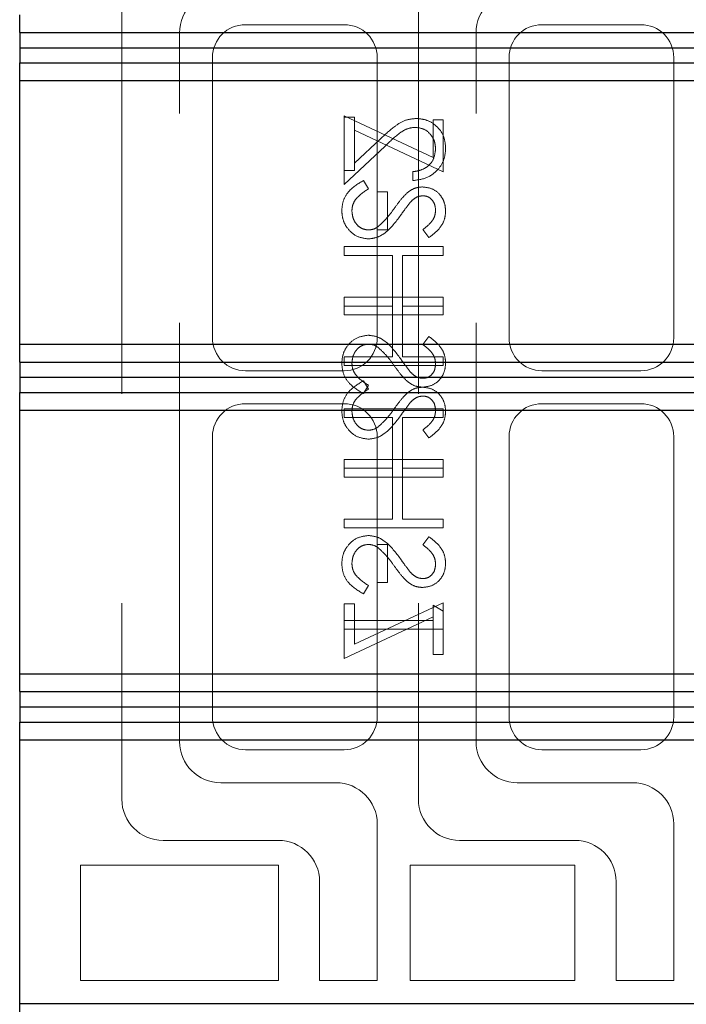
# Model space of a CAD drawing. Units: millimetres. Extents: x 11 to 205, y 5 to 292.
# Drawn here: x 138 to 140, y 217 to 220 of the extents above; entities that cross this region are included whole.
import ezdxf

# ---------------------------------------------------------------- set-up
doc = ezdxf.new("R2010")
doc.units = ezdxf.units.MM
doc.linetypes.add('HIDDEN', pattern=[1.905, 1.27, -0.635])

msp = doc.modelspace()

# ---------------------------------------------------------------- linework, layer by layer
at = {"color": 7, "linetype": 'HIDDEN', "lineweight": 18}
for p, q in [((138.3814, 220.4314), (138.3814, 217.9314)), ((139.2814, 220.4314), (139.2814, 217.9314)), ((139.0564, 220.2814), (138.7564, 220.2814)), ((139.9564, 220.2814), (139.6564, 220.2814)), ((138.5564, 218.1064), (138.5564, 220.2564)), ((139.4564, 218.1064), (139.4564, 220.2564)), ((138.6564, 220.1814), (138.6564, 219.3314)), ((139.1564, 219.3314), (139.1564, 220.1814)), ((139.5564, 220.1814), (139.5564, 219.3314)), ((140.0564, 219.3314), (140.0564, 220.1814)), ((139.0564, 219.8391), (139.0564, 220.0045)), ((139.0564, 220.0045), (139.3257, 219.8787)), ((139.0872, 220.0007), (139.0564, 220.0007)), ((139.0872, 219.9611), (139.0872, 220.0007)), ((139.3257, 219.993), (139.3564, 219.993)), ((139.3257, 219.8787), (139.3257, 219.993)), ((139.3564, 219.993), (139.3564, 219.8353)), ((139.3564, 219.8353), (139.0872, 219.9611)), ((139.0872, 219.9611), (139.0872, 219.8391)), ((139.0564, 219.7968), (139.1806, 219.9132)), ((139.1673, 219.9361), (139.0872, 219.8611)), ((139.0564, 219.8391), (139.0564, 219.7968)), ((139.0872, 219.8391), (139.0564, 219.8391)), ((139.2641, 219.8353), (139.2641, 219.8084)), ((139.1143, 219.8084), (139.1295, 219.783)), ((139.1872, 219.7738), (139.1564, 219.7738)), ((139.1872, 219.6584), (139.1872, 219.7738)), ((139.1564, 219.6584), (139.1872, 219.6584)), ((139.3134, 219.6353), (139.2949, 219.6596)), ((139.0564, 219.6084), (139.0564, 219.5814)), ((139.3564, 219.6084), (139.0564, 219.6084)), ((139.0564, 219.5814), (139.2026, 219.5814)), ((139.2026, 219.5814), (139.2026, 219.4276)), ((139.2334, 219.5814), (139.3564, 219.5814)), ((139.2334, 219.4276), (139.2334, 219.5814)), ((139.3564, 219.5814), (139.3564, 219.6084)), ((139.0564, 219.4545), (139.3564, 219.4545)), ((139.0564, 219.4276), (139.0564, 219.4545)), ((139.3564, 219.4545), (139.3564, 219.4276)), ((139.0564, 219.4276), (139.0564, 219.4007)), ((139.2026, 219.4276), (139.0564, 219.4276)), ((139.2026, 219.2738), (139.2026, 219.4276)), ((139.3564, 219.4276), (139.2334, 219.4276)), ((139.2334, 219.4276), (139.2334, 219.2738)), ((139.3564, 219.4007), (139.3564, 219.4276)), ((139.0564, 219.4007), (139.3564, 219.4007)), ((139.3134, 219.3353), (139.2949, 219.311)), ((139.0564, 219.2468), (139.0564, 219.2738)), ((139.0564, 219.2738), (139.2026, 219.2738)), ((139.2334, 219.2738), (139.3564, 219.2738)), ((139.3564, 219.2738), (139.3564, 219.2468)), ((138.7564, 219.2314), (139.0564, 219.2314)), ((139.3564, 219.2468), (139.0564, 219.2468)), ((139.6564, 219.2314), (139.9564, 219.2314)), ((139.1143, 219.2007), (139.1295, 219.1753)), ((139.1143, 219.1622), (139.1295, 219.1876)), ((139.0564, 219.1314), (138.7564, 219.1314)), ((139.3564, 219.1161), (139.0564, 219.1161)), ((139.0564, 219.1161), (139.0564, 219.0891)), ((139.3564, 219.0891), (139.3564, 219.1161)), ((139.9564, 219.1314), (139.6564, 219.1314)), ((139.0564, 219.0891), (139.2026, 219.0891)), ((139.2026, 219.0891), (139.2026, 218.9353)), ((139.2334, 218.9353), (139.2334, 219.0891)), ((139.2334, 219.0891), (139.3564, 219.0891)), ((139.3134, 219.0276), (139.2949, 219.0519)), ((138.6564, 219.0314), (138.6564, 218.1814)), ((139.1564, 219.0314), (139.1564, 218.7045)), ((139.5564, 219.0314), (139.5564, 218.1814)), ((140.0564, 218.1814), (140.0564, 219.0314)), ((139.0564, 218.9622), (139.3564, 218.9622)), ((139.0564, 218.9353), (139.0564, 218.9622)), ((139.3564, 218.9622), (139.3564, 218.9353)), ((139.0564, 218.9353), (139.0564, 218.9084)), ((139.2026, 218.9353), (139.0564, 218.9353)), ((139.2026, 218.7814), (139.2026, 218.9353)), ((139.3564, 218.9353), (139.2334, 218.9353)), ((139.2334, 218.9353), (139.2334, 218.7814)), ((139.3564, 218.9084), (139.3564, 218.9353)), ((139.0564, 218.9084), (139.3564, 218.9084)), ((139.0564, 218.7545), (139.0564, 218.7814)), ((139.0564, 218.7814), (139.2026, 218.7814)), ((139.2334, 218.7814), (139.3564, 218.7814)), ((139.3564, 218.7814), (139.3564, 218.7545)), ((139.3564, 218.7545), (139.0564, 218.7545)), ((139.3134, 218.7276), (139.2949, 218.7033)), ((139.1564, 218.5891), (139.1564, 218.7045)), ((139.1564, 218.7045), (139.1872, 218.7045)), ((139.1872, 218.7045), (139.1872, 218.5891)), ((139.1143, 218.5545), (139.1295, 218.5799)), ((139.1872, 218.5891), (139.1564, 218.5891)), ((139.1564, 218.5891), (139.1564, 218.1814)), ((139.0564, 218.5238), (139.0564, 218.4738)), ((139.0872, 218.5238), (139.0564, 218.5238)), ((139.3564, 218.5276), (139.0872, 218.4018)), ((139.0872, 218.4018), (139.0872, 218.5238)), ((139.3257, 218.4738), (139.3257, 218.5199)), ((139.3257, 218.5199), (139.3564, 218.5023)), ((139.3564, 218.5023), (139.3564, 218.5276)), ((139.0564, 218.3584), (139.3257, 218.4842)), ((139.3564, 218.5023), (139.3564, 218.4468)), ((139.0564, 218.4468), (139.0564, 218.4738)), ((139.0564, 218.4738), (139.3257, 218.4738)), ((139.0564, 218.4468), (139.0564, 218.3584)), ((139.3564, 218.4468), (139.0564, 218.4468)), ((139.3257, 218.4738), (139.3257, 218.3699)), ((139.3564, 218.3699), (139.3564, 218.4468)), ((139.3257, 218.3699), (139.3564, 218.3699)), ((138.7564, 218.0814), (139.0564, 218.0814)), ((139.6564, 218.0814), (139.9564, 218.0814)), ((139.0314, 217.9814), (138.6814, 217.9814)), ((139.9314, 217.9814), (139.5814, 217.9814)), ((139.1564, 217.3814), (139.1564, 217.8564)), ((140.0564, 217.3814), (140.0564, 217.8564)), ((138.5064, 217.8064), (138.8564, 217.8064)), ((139.4064, 217.8064), (139.7564, 217.8064)), ((138.2564, 217.7314), (138.8564, 217.7314)), ((138.2564, 217.3814), (138.2564, 217.7314)), ((138.8564, 217.7314), (138.8564, 217.3814)), ((139.2564, 217.7314), (139.7564, 217.7314)), ((139.2564, 217.3814), (139.2564, 217.7314)), ((139.7564, 217.7314), (139.7564, 217.3814)), ((138.9814, 217.6814), (138.9814, 217.3814)), ((139.8814, 217.6814), (139.8814, 217.3814)), ((138.8564, 217.3814), (138.2564, 217.3814)), ((138.9814, 217.3814), (139.1564, 217.3814)), ((139.7564, 217.3814), (139.2564, 217.3814)), ((139.8814, 217.3814), (140.0564, 217.3814))]:
    msp.add_line(p, q, dxfattribs=at)
at = {"color": 7, "linetype": 'Continuous', "lineweight": 25}
for p, q in [((138.0714, 220.2578), (138.0714, 220.3116)), ((138.0714, 220.2578), (141.7253, 220.2578)), ((138.0714, 220.2578), (138.0714, 220.2116)), ((138.0714, 220.2116), (141.7709, 220.2116)), ((138.0714, 220.2116), (138.0714, 220.1654)), ((138.0714, 220.1654), (141.7253, 220.1654)), ((138.0714, 220.1116), (138.0714, 220.1654)), ((138.0714, 220.1116), (141.6714, 220.1116)), ((138.0714, 219.3116), (138.0714, 220.1116)), ((138.0714, 219.3116), (141.6714, 219.3116)), ((138.0714, 219.2576), (138.0714, 219.3116)), ((138.0714, 219.2576), (141.7253, 219.2576)), ((138.0714, 219.2576), (138.0714, 219.2114)), ((138.0714, 219.2114), (141.7709, 219.2114)), ((138.0714, 219.2114), (138.0714, 219.1653)), ((138.0714, 219.1653), (141.7253, 219.1653)), ((138.0714, 219.1116), (138.0714, 219.1653)), ((138.0714, 219.1116), (141.6714, 219.1116)), ((138.0714, 218.3116), (138.0714, 219.1116)), ((138.0714, 218.3116), (141.6714, 218.3116)), ((138.0714, 218.2578), (138.0714, 218.3116)), ((138.0714, 218.2578), (141.7253, 218.2578)), ((138.0714, 218.2578), (138.0714, 218.2116)), ((138.0714, 218.2116), (141.7709, 218.2116)), ((138.0714, 218.2116), (138.0714, 218.1654)), ((138.0714, 218.1654), (141.7253, 218.1654)), ((138.0714, 218.1116), (138.0714, 218.1654)), ((138.0714, 218.1116), (141.6714, 218.1116)), ((138.0714, 217.3116), (138.0714, 218.1116)), ((138.0714, 217.3116), (141.6714, 217.3116)), ((138.0714, 217.2578), (138.0714, 217.3116))]:
    msp.add_line(p, q, dxfattribs=at)
at = {"color": 7, "linetype": 'HIDDEN', "lineweight": 18}
for centre, radius, start, end in [((138.6814, 220.2564), 0.125, 90, 180), ((139.5814, 220.2564), 0.125, 90, 180), ((138.7564, 220.1814), 0.1, 90, 180), ((139.0564, 220.1814), 0.1, 0, 90), ((139.6564, 220.1814), 0.1, 90, 180), ((139.9564, 220.1814), 0.1, 0, 90), ((138.7564, 219.3314), 0.1, 180, 270), ((139.0564, 219.3314), 0.1, 270, 0), ((139.6564, 219.3314), 0.1, 180, 270), ((139.9564, 219.3314), 0.1, 270, 0), ((138.7564, 219.0314), 0.1, 90, 180), ((139.0564, 219.0314), 0.1, 0, 90), ((139.6564, 219.0314), 0.1, 90, 180), ((139.9564, 219.0314), 0.1, 0, 90), ((138.7564, 218.1814), 0.1, 180, 270), ((139.0564, 218.1814), 0.1, 270, 0), ((139.6564, 218.1814), 0.1, 180, 270), ((139.9564, 218.1814), 0.1, 270, 0), ((138.6814, 218.1064), 0.125, 180, 270), ((139.5814, 218.1064), 0.125, 180, 270), ((139.0314, 217.8564), 0.125, 0, 90), ((139.9314, 217.8564), 0.125, 0, 90), ((138.5064, 217.9314), 0.125, 180, 270), ((139.4064, 217.9314), 0.125, 180, 270), ((138.8564, 217.6814), 0.125, 0, 90), ((139.7564, 217.6814), 0.125, 0, 90)]:
    msp.add_arc(centre, radius, start, end, dxfattribs=at)
for points, knots in [([(139.275, 219.9968), (139.2631, 219.9956), (139.2392, 219.9932), (139.2033, 219.9692), (139.181, 219.9487), (139.1673, 219.9361)], [0, 0, 0, 0, 0.279288, 0.559154, 1, 1, 1, 1]), ([(139.1806, 219.9132), (139.1954, 219.9276), (139.216, 219.9476), (139.2481, 219.9675), (139.2644, 219.9691), (139.2726, 219.9699)], [0, 0, 0, 0, 0.560755, 0.780531, 1, 1, 1, 1]), ([(139.2726, 219.9699), (139.2818, 219.9686), (139.3004, 219.9661), (139.32, 219.9478), (139.3317, 219.9267), (139.3328, 219.9121), (139.3334, 219.9048)], [0, 0, 0, 0, 0.279151, 0.55896, 0.779341, 1, 1, 1, 1]), ([(139.3641, 219.9062), (139.3629, 219.9196), (139.3604, 219.9463), (139.336, 219.976), (139.3063, 219.994), (139.2854, 219.9959), (139.275, 219.9968)], [0, 0, 0, 0, 0.27989, 0.559224, 0.779582, 1, 1, 1, 1]), ([(139.2641, 219.8084), (139.2787, 219.8101), (139.3079, 219.8136), (139.3411, 219.8393), (139.3612, 219.8718), (139.3632, 219.8947), (139.3641, 219.9062)], [0, 0, 0, 0, 0.280033, 0.559551, 0.779669, 1, 1, 1, 1]), ([(139.3334, 219.9048), (139.3323, 219.8946), (139.3302, 219.8741), (139.3115, 219.851), (139.288, 219.8386), (139.2721, 219.8364), (139.2641, 219.8353)], [0, 0, 0, 0, 0.279729, 0.558969, 0.779193, 1, 1, 1, 1]), ([(139.0488, 219.7171), (139.0499, 219.7282), (139.0521, 219.7504), (139.0747, 219.7846), (139.0993, 219.7994), (139.1143, 219.8084)], [0, 0, 0, 0, 0.2798747, 0.5596912, 1, 1, 1, 1]), ([(139.1295, 219.783), (139.1158, 219.7741), (139.0967, 219.7617), (139.0815, 219.7362), (139.0802, 219.7235), (139.0795, 219.7171)], [0, 0, 0, 0, 0.559321, 0.779782, 1, 1, 1, 1]), ([(139.2076, 219.7232), (139.2146, 219.733), (139.2269, 219.7505), (139.2419, 219.7657), (139.2485, 219.7724)], [0, 0, 0, 0, 0.560415, 1, 1, 1, 1]), ([(139.2485, 219.7724), (139.2562, 219.7777), (139.2701, 219.7871), (139.2868, 219.7885), (139.2941, 219.7891)], [0, 0, 0, 0, 0.55984, 1, 1, 1, 1]), ([(139.2954, 219.7622), (139.2912, 219.7618), (139.2828, 219.7611), (139.269, 219.7547), (139.2613, 219.7471), (139.2566, 219.7424)], [0, 0, 0, 0, 0.279835, 0.559803, 1, 1, 1, 1]), ([(139.2941, 219.7891), (139.3048, 219.7878), (139.326, 219.7852), (139.3492, 219.7648), (139.362, 219.7402), (139.3634, 219.7236), (139.3641, 219.7152)], [0, 0, 0, 0, 0.279497, 0.558769, 0.779387, 1, 1, 1, 1]), ([(139.3334, 219.7182), (139.3329, 219.7243), (139.332, 219.7365), (139.3226, 219.7511), (139.3098, 219.7607), (139.3002, 219.7617), (139.2954, 219.7622)], [0, 0, 0, 0, 0.280274, 0.559931, 0.77992, 1, 1, 1, 1]), ([(139.2566, 219.7424), (139.2509, 219.735), (139.2406, 219.7218), (139.231, 219.7081), (139.2268, 219.7021)], [0, 0, 0, 0, 0.559906, 1, 1, 1, 1]), ([(139.1299, 219.6314), (139.1177, 219.6331), (139.0931, 219.6365), (139.0669, 219.6604), (139.0511, 219.6882), (139.0495, 219.7075), (139.0488, 219.7171)], [0, 0, 0, 0, 0.2791825, 0.5590727, 0.7794364, 1, 1, 1, 1]), ([(139.0795, 219.7171), (139.0803, 219.7091), (139.0819, 219.693), (139.0941, 219.6733), (139.1114, 219.6608), (139.124, 219.6592), (139.1304, 219.6584)], [0, 0, 0, 0, 0.280255, 0.560109, 0.78008, 1, 1, 1, 1]), ([(139.2268, 219.7021), (139.2128, 219.6833), (139.1934, 219.6571), (139.1573, 219.6348), (139.1391, 219.6326), (139.1299, 219.6314)], [0, 0, 0, 0, 0.560115, 0.780284, 1, 1, 1, 1]), ([(139.1598, 219.6691), (139.1697, 219.6784), (139.1874, 219.6949), (139.2014, 219.7146), (139.2076, 219.7232)], [0, 0, 0, 0, 0.5595, 1, 1, 1, 1]), ([(139.2949, 219.6596), (139.3058, 219.6681), (139.3209, 219.6799), (139.3321, 219.7021), (139.333, 219.7129), (139.3334, 219.7182)], [0, 0, 0, 0, 0.559835, 0.779848, 1, 1, 1, 1]), ([(139.3641, 219.7152), (139.3632, 219.706), (139.3614, 219.6875), (139.3438, 219.6586), (139.3249, 219.6441), (139.3134, 219.6353)], [0, 0, 0, 0, 0.279762, 0.5595, 1, 1, 1, 1]), ([(139.1304, 219.6584), (139.1363, 219.6591), (139.147, 219.6604), (139.1559, 219.6665), (139.1598, 219.6691)], [0, 0, 0, 0, 0.55899, 1, 1, 1, 1]), ([(139.1299, 219.3391), (139.1177, 219.3375), (139.0931, 219.3341), (139.0669, 219.3102), (139.0511, 219.2824), (139.0495, 219.2631), (139.0488, 219.2534)], [0, 0, 0, 0, 0.279182, 0.559073, 0.779436, 1, 1, 1, 1]), ([(139.2268, 219.2685), (139.2128, 219.2873), (139.1934, 219.3135), (139.1573, 219.3358), (139.1391, 219.338), (139.1299, 219.3391)], [0, 0, 0, 0, 0.560115, 0.780284, 1, 1, 1, 1]), ([(139.3641, 219.2554), (139.3632, 219.2646), (139.3614, 219.2831), (139.3438, 219.312), (139.3249, 219.3264), (139.3134, 219.3353)], [0, 0, 0, 0, 0.279762, 0.5595, 1, 1, 1, 1]), ([(139.0795, 219.2534), (139.0803, 219.2615), (139.0819, 219.2776), (139.0941, 219.2973), (139.1114, 219.3098), (139.124, 219.3114), (139.1304, 219.3122)], [0, 0, 0, 0, 0.280255, 0.560109, 0.78008, 1, 1, 1, 1]), ([(139.1304, 219.3122), (139.1363, 219.3115), (139.147, 219.3102), (139.1559, 219.3041), (139.1598, 219.3015)], [0, 0, 0, 0, 0.55899, 1, 1, 1, 1]), ([(139.1598, 219.3015), (139.1697, 219.2922), (139.1874, 219.2757), (139.2014, 219.256), (139.2076, 219.2474)], [0, 0, 0, 0, 0.5595002, 1, 1, 1, 1]), ([(139.2949, 219.311), (139.3058, 219.3025), (139.3209, 219.2907), (139.3321, 219.2684), (139.333, 219.2577), (139.3334, 219.2524)], [0, 0, 0, 0, 0.559835, 0.779848, 1, 1, 1, 1]), ([(139.0488, 219.2534), (139.0499, 219.2423), (139.0521, 219.2201), (139.0747, 219.186), (139.0993, 219.1712), (139.1143, 219.1622)], [0, 0, 0, 0, 0.279875, 0.559691, 1, 1, 1, 1]), ([(139.1295, 219.1876), (139.1158, 219.1965), (139.0967, 219.2089), (139.0815, 219.2343), (139.0802, 219.2471), (139.0795, 219.2534)], [0, 0, 0, 0, 0.559321, 0.779782, 1, 1, 1, 1]), ([(139.2566, 219.2281), (139.2509, 219.2355), (139.2406, 219.2488), (139.231, 219.2624), (139.2268, 219.2685)], [0, 0, 0, 0, 0.559906, 1, 1, 1, 1]), ([(139.2941, 219.1814), (139.3048, 219.1828), (139.326, 219.1854), (139.3492, 219.2058), (139.362, 219.2303), (139.3634, 219.247), (139.3641, 219.2554)], [0, 0, 0, 0, 0.279497, 0.558769, 0.779387, 1, 1, 1, 1]), ([(139.2076, 219.2474), (139.2146, 219.2376), (139.2269, 219.2201), (139.2419, 219.2049), (139.2485, 219.1982)], [0, 0, 0, 0, 0.560415, 1, 1, 1, 1]), ([(139.2954, 219.2084), (139.2912, 219.2087), (139.2828, 219.2095), (139.269, 219.2159), (139.2613, 219.2235), (139.2566, 219.2281)], [0, 0, 0, 0, 0.2798353, 0.5598026, 1, 1, 1, 1]), ([(139.3334, 219.2524), (139.3329, 219.2463), (139.332, 219.2341), (139.3226, 219.2195), (139.3098, 219.2098), (139.3002, 219.2089), (139.2954, 219.2084)], [0, 0, 0, 0, 0.2802743, 0.5599314, 0.7799201, 1, 1, 1, 1]), ([(139.0488, 219.1094), (139.0499, 219.1205), (139.0521, 219.1427), (139.0747, 219.1769), (139.0993, 219.1917), (139.1143, 219.2007)], [0, 0, 0, 0, 0.279875, 0.559691, 1, 1, 1, 1]), ([(139.2485, 219.1982), (139.2562, 219.1929), (139.2701, 219.1835), (139.2868, 219.1821), (139.2941, 219.1814)], [0, 0, 0, 0, 0.55984, 1, 1, 1, 1]), ([(139.1295, 219.1753), (139.1158, 219.1664), (139.0967, 219.154), (139.0815, 219.1286), (139.0802, 219.1158), (139.0795, 219.1094)], [0, 0, 0, 0, 0.559321, 0.779782, 1, 1, 1, 1]), ([(139.2076, 219.1155), (139.2146, 219.1253), (139.2269, 219.1428), (139.2419, 219.158), (139.2485, 219.1647)], [0, 0, 0, 0, 0.560415, 1, 1, 1, 1]), ([(139.2485, 219.1647), (139.2562, 219.17), (139.2701, 219.1794), (139.2868, 219.1808), (139.2941, 219.1814)], [0, 0, 0, 0, 0.55984, 1, 1, 1, 1]), ([(139.2941, 219.1814), (139.3048, 219.1801), (139.326, 219.1775), (139.3492, 219.1571), (139.362, 219.1326), (139.3634, 219.1159), (139.3641, 219.1075)], [0, 0, 0, 0, 0.279497, 0.558769, 0.779387, 1, 1, 1, 1]), ([(139.2566, 219.1348), (139.2509, 219.1273), (139.2406, 219.1141), (139.231, 219.1004), (139.2268, 219.0944)], [0, 0, 0, 0, 0.559906, 1, 1, 1, 1]), ([(139.2954, 219.1545), (139.2912, 219.1542), (139.2828, 219.1534), (139.269, 219.147), (139.2613, 219.1394), (139.2566, 219.1348)], [0, 0, 0, 0, 0.2798353, 0.5598026, 1, 1, 1, 1]), ([(139.3334, 219.1105), (139.3329, 219.1166), (139.332, 219.1288), (139.3226, 219.1434), (139.3098, 219.1531), (139.3002, 219.154), (139.2954, 219.1545)], [0, 0, 0, 0, 0.280274, 0.559931, 0.77992, 1, 1, 1, 1]), ([(139.1299, 219.0238), (139.1177, 219.0254), (139.0931, 219.0288), (139.0669, 219.0527), (139.0511, 219.0805), (139.0495, 219.0998), (139.0488, 219.1094)], [0, 0, 0, 0, 0.279182, 0.559073, 0.779436, 1, 1, 1, 1]), ([(139.0795, 219.1094), (139.0803, 219.1014), (139.0819, 219.0853), (139.0941, 219.0656), (139.1114, 219.0531), (139.124, 219.0515), (139.1304, 219.0507)], [0, 0, 0, 0, 0.280255, 0.560109, 0.78008, 1, 1, 1, 1]), ([(139.1598, 219.0614), (139.1697, 219.0707), (139.1874, 219.0872), (139.2014, 219.1069), (139.2076, 219.1155)], [0, 0, 0, 0, 0.5595, 1, 1, 1, 1]), ([(139.2949, 219.0519), (139.3058, 219.0604), (139.3209, 219.0722), (139.3321, 219.0944), (139.333, 219.1052), (139.3334, 219.1105)], [0, 0, 0, 0, 0.559835, 0.779848, 1, 1, 1, 1]), ([(139.3641, 219.1075), (139.3632, 219.0983), (139.3614, 219.0798), (139.3438, 219.0509), (139.3249, 219.0364), (139.3134, 219.0276)], [0, 0, 0, 0, 0.279762, 0.5595, 1, 1, 1, 1]), ([(139.2268, 219.0944), (139.2128, 219.0756), (139.1934, 219.0494), (139.1573, 219.0271), (139.1391, 219.0249), (139.1299, 219.0238)], [0, 0, 0, 0, 0.560115, 0.780284, 1, 1, 1, 1]), ([(139.1304, 219.0507), (139.1363, 219.0514), (139.147, 219.0527), (139.1559, 219.0588), (139.1598, 219.0614)], [0, 0, 0, 0, 0.55899, 1, 1, 1, 1]), ([(139.1299, 218.7314), (139.1177, 218.7298), (139.0931, 218.7264), (139.0669, 218.7025), (139.0511, 218.6747), (139.0495, 218.6554), (139.0488, 218.6457)], [0, 0, 0, 0, 0.279182, 0.559073, 0.779436, 1, 1, 1, 1]), ([(139.2268, 218.6608), (139.2128, 218.6796), (139.1934, 218.7058), (139.1573, 218.7281), (139.1391, 218.7303), (139.1299, 218.7314)], [0, 0, 0, 0, 0.560115, 0.780284, 1, 1, 1, 1]), ([(139.3641, 218.6477), (139.3632, 218.6569), (139.3614, 218.6754), (139.3438, 218.7043), (139.3249, 218.7188), (139.3134, 218.7276)], [0, 0, 0, 0, 0.279762, 0.5595, 1, 1, 1, 1]), ([(139.0795, 218.6457), (139.0803, 218.6538), (139.0819, 218.6699), (139.0941, 218.6896), (139.1114, 218.7021), (139.124, 218.7037), (139.1304, 218.7045)], [0, 0, 0, 0, 0.280255, 0.560109, 0.78008, 1, 1, 1, 1]), ([(139.1304, 218.7045), (139.1363, 218.7038), (139.147, 218.7025), (139.1559, 218.6964), (139.1598, 218.6938)], [0, 0, 0, 0, 0.55899, 1, 1, 1, 1]), ([(139.1598, 218.6938), (139.1697, 218.6845), (139.1874, 218.668), (139.2014, 218.6483), (139.2076, 218.6397)], [0, 0, 0, 0, 0.5595002, 1, 1, 1, 1]), ([(139.2949, 218.7033), (139.3058, 218.6948), (139.3209, 218.683), (139.3321, 218.6608), (139.333, 218.65), (139.3334, 218.6447)], [0, 0, 0, 0, 0.559835, 0.779848, 1, 1, 1, 1]), ([(139.2566, 218.6204), (139.2509, 218.6278), (139.2406, 218.6411), (139.231, 218.6547), (139.2268, 218.6608)], [0, 0, 0, 0, 0.559906, 1, 1, 1, 1]), ([(139.0488, 218.6457), (139.0499, 218.6346), (139.0521, 218.6125), (139.0747, 218.5783), (139.0993, 218.5635), (139.1143, 218.5545)], [0, 0, 0, 0, 0.279875, 0.559691, 1, 1, 1, 1]), ([(139.1295, 218.5799), (139.1158, 218.5888), (139.0967, 218.6012), (139.0815, 218.6266), (139.0802, 218.6394), (139.0795, 218.6457)], [0, 0, 0, 0, 0.559321, 0.779782, 1, 1, 1, 1]), ([(139.2076, 218.6397), (139.2146, 218.6299), (139.2269, 218.6124), (139.2419, 218.5972), (139.2485, 218.5905)], [0, 0, 0, 0, 0.560415, 1, 1, 1, 1]), ([(139.2941, 218.5738), (139.3048, 218.5751), (139.326, 218.5777), (139.3492, 218.5981), (139.362, 218.6226), (139.3634, 218.6393), (139.3641, 218.6477)], [0, 0, 0, 0, 0.279497, 0.558769, 0.779387, 1, 1, 1, 1]), ([(139.3334, 218.6447), (139.3329, 218.6386), (139.332, 218.6264), (139.3226, 218.6118), (139.3098, 218.6021), (139.3002, 218.6012), (139.2954, 218.6007)], [0, 0, 0, 0, 0.280274, 0.559931, 0.77992, 1, 1, 1, 1]), ([(139.2954, 218.6007), (139.2912, 218.601), (139.2828, 218.6018), (139.269, 218.6082), (139.2613, 218.6158), (139.2566, 218.6204)], [0, 0, 0, 0, 0.2798353, 0.5598026, 1, 1, 1, 1]), ([(139.2485, 218.5905), (139.2562, 218.5852), (139.2701, 218.5758), (139.2868, 218.5744), (139.2941, 218.5738)], [0, 0, 0, 0, 0.55984, 1, 1, 1, 1])]:
    msp.add_open_spline(points, degree=3, knots=knots, dxfattribs=at)

doc.saveas('drawing.dxf')
